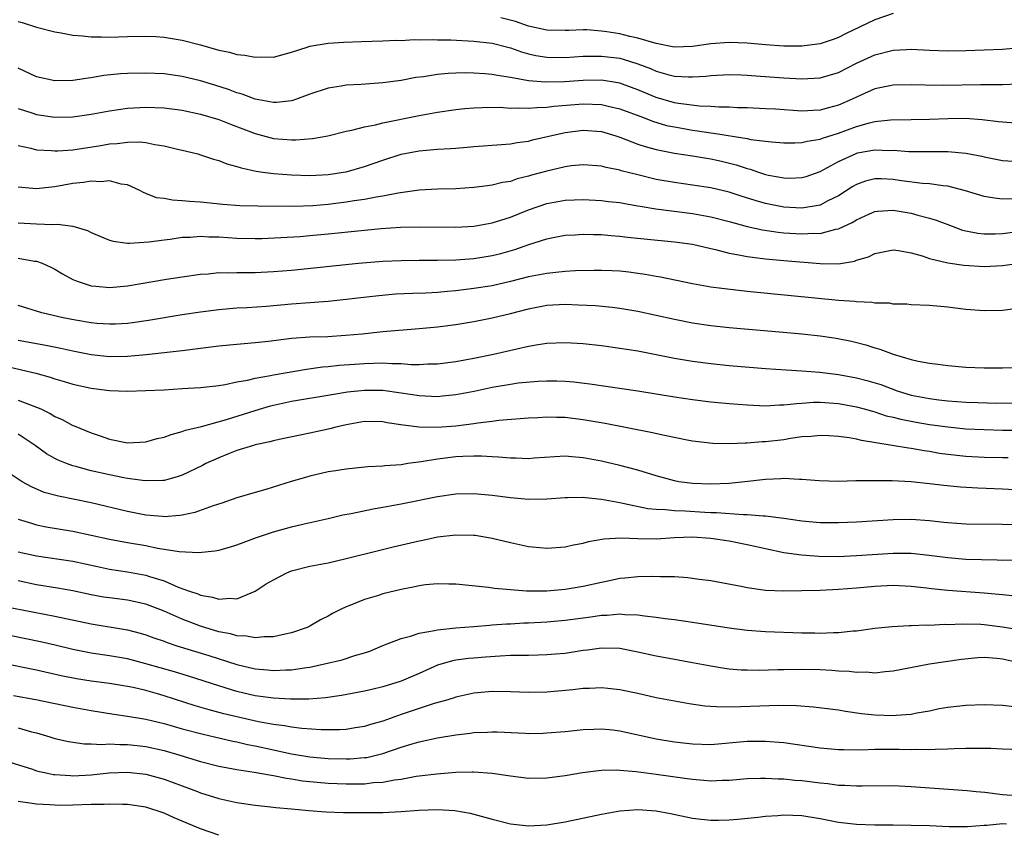
# Model space of a CAD drawing. Units: inches. Extents: x 2580000 to 2583000, y 1497000 to 1500000.
# Drawn here: x 2580777 to 2580885, y 1497443 to 1497532 of the extents above; entities that cross this region are included whole.
import ezdxf

# ---------------------------------------------------------------- set-up
doc = ezdxf.new("R2010")
doc.units = ezdxf.units.IN
doc.header["$MEASUREMENT"] = 0
doc.layers.add('LD25801497_2ft', color=91, linetype='Continuous')

msp = doc.modelspace()

# ---------------------------------------------------------------- linework, layer by layer
at = {"layer": 'LD25801497_2ft'}
for points, elevation in [([(2580873, 1497532.42), (2580871, 1497531.73), (2580867.8, 1497530.2), (2580867, 1497529.78), (2580866.43, 1497529.57), (2580865, 1497529.1), (2580863, 1497528.84), (2580861, 1497528.84), (2580859, 1497528.98), (2580857, 1497529.18), (2580855, 1497529.25), (2580853, 1497529.09), (2580851, 1497528.81), (2580849, 1497528.73), (2580848.78, 1497528.78), (2580847, 1497529.11), (2580845, 1497529.7), (2580844.1, 1497529.9), (2580843, 1497530.18), (2580841.59, 1497530.41), (2580841, 1497530.49), (2580839.38, 1497530.62), (2580839, 1497530.62), (2580837.43, 1497530.57), (2580837, 1497530.54), (2580835, 1497530.58), (2580833, 1497531.04), (2580831.55, 1497531.55), (2580829.95, 1497531.95)], 9908), ([(2580777, 1497531.55), (2580777.42, 1497531.42), (2580779, 1497530.92), (2580781, 1497530.4), (2580781.69, 1497530.31), (2580783, 1497530.03), (2580784.03, 1497529.97), (2580785, 1497529.85), (2580786.14, 1497529.86), (2580787, 1497529.83), (2580789, 1497529.9), (2580791, 1497529.94), (2580792.11, 1497529.89), (2580793, 1497529.82), (2580795, 1497529.5), (2580797, 1497528.99), (2580799, 1497528.41), (2580800.16, 1497528.16), (2580801, 1497527.92), (2580801.86, 1497527.86), (2580803, 1497527.61), (2580803.68, 1497527.68), (2580805, 1497527.64), (2580807, 1497528.19), (2580808.71, 1497528.71), (2580809, 1497528.82), (2580811, 1497529.15), (2580812.73, 1497529.27), (2580814.65, 1497529.35), (2580817, 1497529.41), (2580818.52, 1497529.48), (2580819, 1497529.47), (2580820.45, 1497529.55), (2580821, 1497529.52), (2580822.43, 1497529.57), (2580823, 1497529.53), (2580824.48, 1497529.52), (2580827, 1497529.39), (2580829, 1497529.16), (2580830.71, 1497528.71), (2580831, 1497528.65), (2580832.21, 1497528.21), (2580833, 1497528), (2580833.81, 1497527.81), (2580835, 1497527.61), (2580837, 1497527.58), (2580839, 1497527.73), (2580839.72, 1497527.72), (2580841, 1497527.74), (2580843, 1497527.5), (2580843.4, 1497527.4), (2580845, 1497526.9), (2580846.37, 1497526.37), (2580847, 1497526.09), (2580848.27, 1497525.73), (2580849, 1497525.55), (2580850.54, 1497525.46), (2580851, 1497525.47), (2580852.45, 1497525.55), (2580853, 1497525.62), (2580855, 1497525.71), (2580856.33, 1497525.67), (2580857, 1497525.64), (2580858.45, 1497525.55), (2580861, 1497525.34), (2580863, 1497525.23), (2580865, 1497525.34), (2580867, 1497525.94), (2580869, 1497526.96), (2580871, 1497527.9), (2580873, 1497528.4), (2580874.48, 1497528.48), (2580875, 1497528.49), (2580877, 1497528.39), (2580879, 1497528.34), (2580881, 1497528.37), (2580885, 1497528.51), (2580887, 1497528.7)], 9910), ([(2580886.67, 1497524.67), (2580885, 1497524.58), (2580884.6, 1497524.6), (2580882.6, 1497524.6), (2580878.53, 1497524.53), (2580876.54, 1497524.54), (2580875, 1497524.6), (2580873, 1497524.56), (2580872.46, 1497524.46), (2580871, 1497524.14), (2580869.46, 1497523.46), (2580868.5, 1497523), (2580867, 1497522.34), (2580865.93, 1497522.07), (2580865, 1497521.8), (2580864.22, 1497521.78), (2580863, 1497521.71), (2580860.09, 1497521.91), (2580859, 1497521.97), (2580857, 1497522.05), (2580855.94, 1497522.06), (2580855, 1497522.12), (2580853.88, 1497522.12), (2580853, 1497522.2), (2580851.76, 1497522.24), (2580849.46, 1497522.54), (2580849, 1497522.62), (2580847, 1497523.2), (2580845, 1497524.05), (2580844.31, 1497524.31), (2580843, 1497524.77), (2580842.81, 1497524.81), (2580841, 1497525.09), (2580839, 1497525.08), (2580836.93, 1497524.93), (2580834.87, 1497524.87), (2580833, 1497525.04), (2580831, 1497525.4), (2580829.6, 1497525.6), (2580829, 1497525.73), (2580828.19, 1497525.81), (2580827, 1497525.88), (2580826.1, 1497525.9), (2580825, 1497525.87), (2580824.17, 1497525.83), (2580823, 1497525.71), (2580821.48, 1497525.48), (2580820.62, 1497525.38), (2580819, 1497525.08), (2580817, 1497524.81), (2580814.64, 1497524.64), (2580813, 1497524.55), (2580812.45, 1497524.45), (2580811, 1497524.23), (2580809, 1497523.55), (2580807.13, 1497522.87), (2580807, 1497522.85), (2580805.34, 1497522.66), (2580805, 1497522.66), (2580803, 1497523.03), (2580801.57, 1497523.57), (2580801, 1497523.72), (2580800.08, 1497524.08), (2580798.56, 1497524.56), (2580797, 1497525.03), (2580795, 1497525.51), (2580793, 1497525.78), (2580791, 1497525.86), (2580789, 1497525.82), (2580788.22, 1497525.78), (2580786.4, 1497525.6), (2580785, 1497525.35), (2580784.67, 1497525.33), (2580783, 1497525.06), (2580781, 1497525.03), (2580779, 1497525.47), (2580777, 1497526.41)], 9912), ([(2580777, 1497522), (2580778.47, 1497521.53), (2580779, 1497521.34), (2580781, 1497521.05), (2580783, 1497521.08), (2580785, 1497521.35), (2580787, 1497521.72), (2580789, 1497522.02), (2580791, 1497522.13), (2580793, 1497522.05), (2580795, 1497521.79), (2580797, 1497521.37), (2580799, 1497520.78), (2580800.27, 1497520.27), (2580803, 1497519.24), (2580805, 1497518.71), (2580807, 1497518.55), (2580807.45, 1497518.55), (2580809.3, 1497518.7), (2580810.97, 1497519), (2580813, 1497519.5), (2580813.61, 1497519.61), (2580815, 1497519.98), (2580816.2, 1497520.2), (2580817, 1497520.41), (2580821, 1497521.21), (2580823, 1497521.58), (2580825, 1497521.87), (2580826.02, 1497521.98), (2580827, 1497522.05), (2580827.9, 1497522.1), (2580829.88, 1497522.12), (2580831, 1497522.04), (2580831.92, 1497522.08), (2580833, 1497522.02), (2580833.89, 1497522.11), (2580835, 1497522.13), (2580835.76, 1497522.24), (2580839, 1497522.51), (2580841, 1497522.43), (2580841.75, 1497522.25), (2580843, 1497521.97), (2580845.62, 1497521), (2580846.6, 1497520.6), (2580848.14, 1497520.14), (2580849, 1497519.96), (2580849.82, 1497519.82), (2580851, 1497519.61), (2580851.55, 1497519.55), (2580853, 1497519.31), (2580853.29, 1497519.29), (2580857, 1497518.68), (2580857.41, 1497518.59), (2580859, 1497518.4), (2580859.68, 1497518.32), (2580861, 1497518.23), (2580862.22, 1497518.22), (2580863, 1497518.26), (2580863.58, 1497518.42), (2580865, 1497518.62), (2580865.26, 1497518.74), (2580867, 1497519.29), (2580869, 1497520.03), (2580870.43, 1497520.43), (2580871, 1497520.56), (2580872.73, 1497520.73), (2580875, 1497520.77), (2580877, 1497520.83), (2580879, 1497520.91), (2580880.92, 1497520.92), (2580882.79, 1497520.79), (2580884.58, 1497520.58), (2580885, 1497520.51), (2580886.43, 1497520.43)], 9914), ([(2580777, 1497517.92), (2580778.38, 1497517.62), (2580779, 1497517.45), (2580780.63, 1497517.37), (2580781, 1497517.33), (2580781.34, 1497517.34), (2580783, 1497517.47), (2580786.06, 1497517.94), (2580787, 1497518.1), (2580787.85, 1497518.15), (2580789, 1497518.3), (2580790.33, 1497518.33), (2580791, 1497518.25), (2580791.97, 1497518.03), (2580793, 1497517.9), (2580794.48, 1497517.52), (2580795, 1497517.41), (2580796.71, 1497517), (2580797, 1497516.92), (2580798.42, 1497516.42), (2580799, 1497516.29), (2580799.9, 1497515.9), (2580801, 1497515.64), (2580801.46, 1497515.46), (2580803.1, 1497515.1), (2580803.84, 1497515), (2580805, 1497514.84), (2580807, 1497514.69), (2580809, 1497514.64), (2580811, 1497514.75), (2580812.69, 1497515), (2580813, 1497515.05), (2580815, 1497515.62), (2580817, 1497516.32), (2580819, 1497516.96), (2580821, 1497517.34), (2580821.39, 1497517.39), (2580823, 1497517.52), (2580824.42, 1497517.58), (2580825, 1497517.65), (2580826.27, 1497517.73), (2580827, 1497517.81), (2580830.03, 1497518.03), (2580831, 1497518.12), (2580831.74, 1497518.26), (2580833, 1497518.42), (2580833.45, 1497518.55), (2580837, 1497519.34), (2580839, 1497519.6), (2580841, 1497519.45), (2580842.57, 1497519), (2580843, 1497518.86), (2580845, 1497518.08), (2580845.8, 1497517.8), (2580847, 1497517.48), (2580849, 1497517.09), (2580851, 1497516.79), (2580852.52, 1497516.52), (2580853, 1497516.45), (2580854.19, 1497516.19), (2580855.79, 1497515.79), (2580857, 1497515.39), (2580857.32, 1497515.32), (2580858.23, 1497515), (2580859, 1497514.75), (2580859.32, 1497514.68), (2580861, 1497514.37), (2580861.65, 1497514.35), (2580863, 1497514.4), (2580863.46, 1497514.54), (2580865, 1497515.07), (2580867, 1497516.16), (2580868.94, 1497517.06), (2580869.11, 1497517.11), (2580871, 1497517.45), (2580872.61, 1497517.39), (2580873, 1497517.41), (2580874.73, 1497517.27), (2580876.74, 1497517.26), (2580877.27, 1497517.27), (2580879, 1497517.27), (2580881, 1497517.1), (2580882.74, 1497516.74), (2580883, 1497516.67), (2580885, 1497516.28), (2580886.2, 1497516.2)], 9916), ([(2580886.06, 1497512.06), (2580885, 1497512.05), (2580884.13, 1497512.13), (2580883, 1497512.31), (2580880.95, 1497512.95), (2580879, 1497513.46), (2580878.51, 1497513.49), (2580877, 1497513.71), (2580876.25, 1497513.75), (2580873.94, 1497514.06), (2580873, 1497514.2), (2580871.74, 1497514.26), (2580871, 1497514.27), (2580869.99, 1497514.01), (2580869, 1497513.65), (2580868.58, 1497513.42), (2580867, 1497512.4), (2580865.84, 1497511.84), (2580865, 1497511.39), (2580863, 1497511.03), (2580861, 1497511.14), (2580859, 1497511.56), (2580857.88, 1497511.88), (2580856.35, 1497512.35), (2580855, 1497512.79), (2580853, 1497513.28), (2580851, 1497513.59), (2580849, 1497513.85), (2580847, 1497514.21), (2580845, 1497514.69), (2580843.16, 1497515.16), (2580843, 1497515.21), (2580841.5, 1497515.5), (2580841, 1497515.65), (2580839, 1497515.81), (2580837.68, 1497515.68), (2580837, 1497515.59), (2580835, 1497515.12), (2580833.34, 1497514.66), (2580833, 1497514.55), (2580831.75, 1497514.25), (2580831, 1497513.98), (2580830.15, 1497513.85), (2580829, 1497513.56), (2580828.49, 1497513.51), (2580827, 1497513.31), (2580825, 1497513.17), (2580823, 1497513.12), (2580821, 1497513.02), (2580818.7, 1497512.7), (2580817, 1497512.36), (2580816.26, 1497512.26), (2580815, 1497512.01), (2580813.86, 1497511.86), (2580813, 1497511.71), (2580811, 1497511.46), (2580809.31, 1497511.31), (2580807.24, 1497511.24), (2580803.27, 1497511.27), (2580801.31, 1497511.31), (2580799.44, 1497511.44), (2580797, 1497511.69), (2580795.77, 1497511.77), (2580795, 1497511.87), (2580793.91, 1497511.91), (2580793, 1497512.1), (2580792.18, 1497512.18), (2580791, 1497512.67), (2580790.75, 1497512.75), (2580790.33, 1497513), (2580789, 1497513.62), (2580788.3, 1497513.7), (2580787, 1497514.06), (2580786.05, 1497513.95), (2580785, 1497514.02), (2580784.15, 1497513.85), (2580783, 1497513.74), (2580781, 1497513.38), (2580780.63, 1497513.37), (2580779, 1497513.16), (2580777, 1497513.35)], 9918), ([(2580777, 1497509.44), (2580779, 1497509.32), (2580780.75, 1497509.25), (2580781.29, 1497509.29), (2580783, 1497509.07), (2580784.6, 1497508.6), (2580785, 1497508.39), (2580785.96, 1497507.96), (2580787, 1497507.55), (2580787.41, 1497507.41), (2580789, 1497507.2), (2580789.19, 1497507.19), (2580791.34, 1497507.34), (2580793, 1497507.58), (2580793.65, 1497507.65), (2580795, 1497507.85), (2580795.86, 1497507.86), (2580797, 1497507.96), (2580797.9, 1497507.9), (2580799, 1497507.89), (2580801, 1497507.75), (2580803, 1497507.71), (2580803.73, 1497507.73), (2580805.81, 1497507.81), (2580807.95, 1497507.95), (2580809, 1497508.03), (2580811, 1497508.23), (2580814.61, 1497508.61), (2580816.81, 1497508.81), (2580818.95, 1497508.95), (2580821, 1497508.99), (2580825, 1497508.97), (2580827, 1497509.07), (2580829, 1497509.43), (2580831, 1497510.06), (2580833, 1497510.87), (2580835, 1497511.57), (2580837, 1497511.94), (2580839, 1497512), (2580841, 1497511.89), (2580841.79, 1497511.79), (2580843, 1497511.66), (2580843.55, 1497511.55), (2580845, 1497511.32), (2580845.26, 1497511.26), (2580846.98, 1497510.98), (2580851, 1497510.45), (2580853, 1497510.09), (2580855, 1497509.58), (2580857, 1497509.05), (2580858.67, 1497508.67), (2580860.4, 1497508.4), (2580861, 1497508.34), (2580863, 1497508.21), (2580864.29, 1497508.29), (2580865, 1497508.28), (2580866.73, 1497508.73), (2580867, 1497508.76), (2580868.53, 1497509.47), (2580869, 1497509.77), (2580870.43, 1497510.43), (2580871, 1497510.68), (2580871.28, 1497510.72), (2580873, 1497510.84), (2580875, 1497510.48), (2580875.73, 1497510.27), (2580877, 1497509.95), (2580877.74, 1497509.74), (2580879, 1497509.25), (2580880.64, 1497508.64), (2580881, 1497508.55), (2580882.29, 1497508.29), (2580883, 1497508.21), (2580884.22, 1497508.22), (2580885, 1497508.26), (2580886.45, 1497508.45)], 9920), ([(2580777, 1497505.57), (2580778.76, 1497505.24), (2580779, 1497505.21), (2580779.61, 1497505), (2580780.57, 1497504.57), (2580781, 1497504.36), (2580781.85, 1497503.85), (2580783, 1497503.23), (2580783.15, 1497503.15), (2580783.56, 1497503), (2580785, 1497502.53), (2580785.5, 1497502.5), (2580787, 1497502.33), (2580789, 1497502.52), (2580793.25, 1497503.25), (2580795, 1497503.52), (2580797, 1497503.8), (2580797.85, 1497503.85), (2580799, 1497503.97), (2580799.95, 1497503.95), (2580801, 1497503.99), (2580801.97, 1497503.97), (2580803, 1497503.99), (2580805, 1497504.08), (2580807, 1497504.25), (2580814.32, 1497505), (2580817, 1497505.22), (2580819, 1497505.31), (2580821, 1497505.33), (2580823, 1497505.32), (2580825, 1497505.37), (2580826.5, 1497505.5), (2580827, 1497505.53), (2580829, 1497505.84), (2580829.94, 1497506.06), (2580831.51, 1497506.49), (2580833.04, 1497507.04), (2580835, 1497507.69), (2580835.87, 1497507.87), (2580837, 1497508.08), (2580838.13, 1497508.13), (2580839, 1497508.19), (2580840.14, 1497508.14), (2580841, 1497508.15), (2580842.04, 1497508.04), (2580843, 1497507.99), (2580843.87, 1497507.87), (2580845.67, 1497507.67), (2580849, 1497507.35), (2580851, 1497507.08), (2580853, 1497506.6), (2580853.5, 1497506.5), (2580855, 1497506.09), (2580856.07, 1497505.93), (2580857, 1497505.73), (2580858.43, 1497505.57), (2580859, 1497505.49), (2580861, 1497505.3), (2580865, 1497504.98), (2580867, 1497504.95), (2580868.77, 1497505.23), (2580869, 1497505.32), (2580870.29, 1497505.71), (2580871, 1497506.07), (2580873, 1497506.46), (2580873.61, 1497506.39), (2580875, 1497506.14), (2580876.19, 1497505.81), (2580877, 1497505.53), (2580879, 1497505.04), (2580880.78, 1497504.78), (2580883, 1497504.65), (2580885, 1497504.74), (2580888.74, 1497505.26)], 9922), ([(2580887, 1497500.06), (2580885, 1497499.82), (2580883, 1497499.78), (2580881, 1497499.93), (2580879, 1497500.17), (2580877, 1497500.36), (2580875, 1497500.44), (2580874.5, 1497500.5), (2580873, 1497500.52), (2580872.6, 1497500.6), (2580871, 1497500.63), (2580870.69, 1497500.69), (2580869, 1497500.76), (2580868.79, 1497500.79), (2580867, 1497500.92), (2580857, 1497501.91), (2580854.21, 1497502.21), (2580853, 1497502.39), (2580851, 1497502.74), (2580847.48, 1497503.48), (2580847, 1497503.55), (2580845.78, 1497503.78), (2580845, 1497503.89), (2580844.02, 1497504.02), (2580843, 1497504.13), (2580842.17, 1497504.17), (2580841, 1497504.21), (2580840.21, 1497504.21), (2580838.16, 1497504.16), (2580837, 1497504.08), (2580836, 1497504), (2580835, 1497503.88), (2580833, 1497503.49), (2580831, 1497502.98), (2580829, 1497502.53), (2580827, 1497502.21), (2580825, 1497501.97), (2580824.09, 1497501.91), (2580823, 1497501.8), (2580821.73, 1497501.73), (2580820.31, 1497501.69), (2580818.41, 1497501.59), (2580816.57, 1497501.43), (2580811, 1497500.79), (2580807, 1497500.49), (2580804.25, 1497500.25), (2580802.11, 1497500.11), (2580801, 1497500.06), (2580799, 1497499.89), (2580797, 1497499.62), (2580795, 1497499.32), (2580791.28, 1497498.72), (2580789.53, 1497498.47), (2580789, 1497498.4), (2580787.68, 1497498.32), (2580787, 1497498.3), (2580785.61, 1497498.39), (2580785, 1497498.44), (2580783.26, 1497498.74), (2580781.93, 1497499), (2580779.57, 1497499.57), (2580779, 1497499.75), (2580778.03, 1497500.03), (2580777, 1497500.35)], 9924), ([(2580777, 1497496.54), (2580780.01, 1497496.01), (2580781.68, 1497495.68), (2580783, 1497495.38), (2580785, 1497494.99), (2580787, 1497494.77), (2580789, 1497494.8), (2580791.02, 1497494.98), (2580793, 1497495.19), (2580795, 1497495.42), (2580799, 1497495.93), (2580801, 1497496.13), (2580803, 1497496.29), (2580804.45, 1497496.45), (2580807, 1497496.77), (2580809, 1497496.9), (2580810.97, 1497496.97), (2580812.91, 1497497.09), (2580814.74, 1497497.26), (2580817, 1497497.5), (2580821, 1497497.82), (2580823, 1497498.02), (2580825, 1497498.29), (2580827, 1497498.62), (2580829, 1497499.01), (2580831, 1497499.47), (2580833, 1497500), (2580835, 1497500.39), (2580837, 1497500.49), (2580838.45, 1497500.45), (2580840.35, 1497500.35), (2580842.16, 1497500.16), (2580843, 1497500.06), (2580845, 1497499.72), (2580847, 1497499.3), (2580849, 1497498.85), (2580851, 1497498.46), (2580853, 1497498.17), (2580855, 1497497.96), (2580860.53, 1497497.47), (2580863, 1497497.23), (2580865, 1497497.01), (2580866.76, 1497496.76), (2580868.44, 1497496.44), (2580870.03, 1497496.03), (2580871, 1497495.71), (2580871.56, 1497495.56), (2580873, 1497495.02), (2580875, 1497494.44), (2580875.75, 1497494.25), (2580877, 1497494.02), (2580877.93, 1497493.93), (2580879, 1497493.76), (2580881, 1497493.58), (2580883, 1497493.5), (2580885, 1497493.5), (2580887, 1497493.56)], 9926), ([(2580775, 1497493.86), (2580778.92, 1497492.92), (2580780.49, 1497492.49), (2580781, 1497492.31), (2580782.02, 1497492.02), (2580783, 1497491.72), (2580785, 1497491.27), (2580787, 1497491.02), (2580789, 1497490.94), (2580791, 1497491.02), (2580793, 1497491.11), (2580795, 1497491.23), (2580797, 1497491.37), (2580799, 1497491.59), (2580799.69, 1497491.69), (2580801, 1497491.96), (2580802.15, 1497492.15), (2580803, 1497492.37), (2580804.67, 1497492.67), (2580805, 1497492.75), (2580808.62, 1497493.38), (2580810.39, 1497493.61), (2580811, 1497493.65), (2580812.21, 1497493.79), (2580813.91, 1497493.91), (2580815, 1497494), (2580815.99, 1497494.01), (2580817, 1497494.06), (2580818.01, 1497493.99), (2580819, 1497493.99), (2580820.11, 1497493.89), (2580821, 1497493.89), (2580821.95, 1497493.95), (2580823, 1497493.96), (2580825, 1497494.22), (2580827, 1497494.58), (2580829.14, 1497495), (2580833, 1497495.88), (2580834.07, 1497496.07), (2580835, 1497496.22), (2580837, 1497496.3), (2580839, 1497496.17), (2580841, 1497495.95), (2580843, 1497495.69), (2580845, 1497495.38), (2580849, 1497494.58), (2580851, 1497494.24), (2580853, 1497493.98), (2580855, 1497493.78), (2580859, 1497493.45), (2580861.28, 1497493.28), (2580863, 1497493.18), (2580864.97, 1497493.03), (2580867, 1497492.8), (2580869, 1497492.42), (2580870.13, 1497492.13), (2580871.67, 1497491.67), (2580873.45, 1497491), (2580875, 1497490.53), (2580877, 1497490.13), (2580878.01, 1497489.99), (2580879, 1497489.88), (2580881, 1497489.74), (2580882.31, 1497489.69), (2580884.35, 1497489.65), (2580887, 1497489.68)], 9928), ([(2580777, 1497489.96), (2580778.69, 1497489.31), (2580779, 1497489.21), (2580779.46, 1497489), (2580780.5, 1497488.5), (2580781, 1497488.18), (2580781.83, 1497487.83), (2580783, 1497487.19), (2580783.14, 1497487.14), (2580785, 1497486.38), (2580785.97, 1497486.03), (2580787, 1497485.68), (2580789, 1497485.27), (2580791, 1497485.38), (2580792.25, 1497485.75), (2580793, 1497485.91), (2580793.79, 1497486.21), (2580795, 1497486.52), (2580795.34, 1497486.66), (2580797.09, 1497487.09), (2580799.84, 1497487.84), (2580803, 1497488.84), (2580804.67, 1497489.33), (2580807, 1497489.84), (2580811.4, 1497490.6), (2580813.12, 1497490.88), (2580815, 1497491.08), (2580817, 1497491.06), (2580819, 1497490.78), (2580821, 1497490.46), (2580823, 1497490.38), (2580823.57, 1497490.43), (2580825, 1497490.58), (2580827.03, 1497490.97), (2580829, 1497491.39), (2580831, 1497491.73), (2580831.85, 1497491.85), (2580834.06, 1497492.06), (2580835, 1497492.1), (2580836.09, 1497492.09), (2580837, 1497492.05), (2580837.96, 1497491.96), (2580839.74, 1497491.74), (2580845, 1497490.99), (2580849, 1497490.32), (2580851, 1497490.02), (2580853, 1497489.79), (2580855, 1497489.6), (2580857, 1497489.44), (2580859, 1497489.36), (2580860.55, 1497489.45), (2580861, 1497489.44), (2580862.39, 1497489.61), (2580863, 1497489.63), (2580864.27, 1497489.73), (2580865, 1497489.73), (2580867, 1497489.6), (2580869, 1497489.23), (2580869.85, 1497489), (2580870.74, 1497488.74), (2580871, 1497488.68), (2580872.26, 1497488.26), (2580873, 1497488.11), (2580873.87, 1497487.87), (2580875.55, 1497487.55), (2580877, 1497487.31), (2580879, 1497487.02), (2580881, 1497486.83), (2580883, 1497486.73), (2580885, 1497486.67), (2580887, 1497486.68)], 9930), ([(2580885.62, 1497483.62), (2580885, 1497483.62), (2580883, 1497483.68), (2580881, 1497483.78), (2580879, 1497483.99), (2580878.11, 1497484.11), (2580877, 1497484.31), (2580876.4, 1497484.4), (2580875, 1497484.66), (2580874.7, 1497484.7), (2580872.89, 1497485), (2580869.53, 1497485.53), (2580869, 1497485.67), (2580868.17, 1497485.83), (2580867, 1497485.99), (2580865.94, 1497486.06), (2580865, 1497486.09), (2580864.01, 1497485.99), (2580863, 1497485.92), (2580861.75, 1497485.75), (2580861, 1497485.62), (2580859, 1497485.38), (2580858.62, 1497485.38), (2580857, 1497485.23), (2580856.77, 1497485.23), (2580855, 1497485.16), (2580853.21, 1497485.21), (2580851, 1497485.48), (2580850.42, 1497485.58), (2580847.92, 1497486.08), (2580846.43, 1497486.43), (2580841.39, 1497487.39), (2580839, 1497487.81), (2580837, 1497488.06), (2580836.05, 1497488.05), (2580835, 1497488.1), (2580834.02, 1497488.02), (2580833, 1497487.98), (2580829.73, 1497487.73), (2580829, 1497487.62), (2580827.45, 1497487.45), (2580827, 1497487.36), (2580825, 1497487.12), (2580822.97, 1497486.97), (2580821, 1497486.99), (2580819.22, 1497487.22), (2580817.49, 1497487.49), (2580817, 1497487.59), (2580815, 1497487.61), (2580813, 1497487.26), (2580811.85, 1497487), (2580811.18, 1497486.82), (2580809, 1497486.34), (2580805.64, 1497485.64), (2580805, 1497485.49), (2580804.62, 1497485.38), (2580803, 1497485.05), (2580802.81, 1497485), (2580801, 1497484.43), (2580800.07, 1497484.07), (2580799, 1497483.63), (2580797.59, 1497483), (2580797.2, 1497482.8), (2580795, 1497481.74), (2580794.45, 1497481.55), (2580793, 1497481.15), (2580792.87, 1497481.13), (2580790.91, 1497481.09), (2580789, 1497481.35), (2580788.57, 1497481.43), (2580787, 1497481.76), (2580785, 1497482.22), (2580783.33, 1497482.67), (2580783, 1497482.75), (2580782.29, 1497483), (2580781.37, 1497483.37), (2580781, 1497483.56), (2580780.08, 1497484.08), (2580778.86, 1497485), (2580777, 1497486.22)], 9932), ([(2580887, 1497480.07), (2580885, 1497480.18), (2580882.31, 1497480.31), (2580880.42, 1497480.42), (2580878.58, 1497480.58), (2580877, 1497480.77), (2580875, 1497480.98), (2580872.91, 1497481.09), (2580870.89, 1497481.11), (2580868.91, 1497481.09), (2580867, 1497481.04), (2580864.9, 1497481.1), (2580863, 1497481.27), (2580862.75, 1497481.25), (2580861, 1497481.35), (2580860.69, 1497481.31), (2580859, 1497481.24), (2580856.75, 1497481), (2580855, 1497480.83), (2580853, 1497480.74), (2580851, 1497480.8), (2580849.51, 1497481), (2580849, 1497481.09), (2580847, 1497481.67), (2580845, 1497482.27), (2580843, 1497482.8), (2580841, 1497483.26), (2580839, 1497483.65), (2580837.75, 1497483.75), (2580837, 1497483.83), (2580833.6, 1497483.6), (2580833, 1497483.53), (2580831.59, 1497483.59), (2580831, 1497483.58), (2580829.71, 1497483.71), (2580829, 1497483.74), (2580827.82, 1497483.82), (2580827, 1497483.82), (2580825.79, 1497483.79), (2580825, 1497483.74), (2580823, 1497483.5), (2580821.2, 1497483.2), (2580819.75, 1497483), (2580819, 1497482.88), (2580817.24, 1497482.76), (2580817, 1497482.72), (2580815.36, 1497482.64), (2580813, 1497482.4), (2580811.81, 1497482.19), (2580811, 1497482.08), (2580809, 1497481.62), (2580808.51, 1497481.49), (2580806.96, 1497481.04), (2580804.16, 1497480.16), (2580803, 1497479.84), (2580801, 1497479.23), (2580799.33, 1497478.67), (2580798.37, 1497478.37), (2580796.37, 1497477.63), (2580795, 1497477.34), (2580794.71, 1497477.29), (2580793, 1497477.17), (2580792.82, 1497477.18), (2580791, 1497477.35), (2580789, 1497477.74), (2580785, 1497478.69), (2580781.41, 1497479.41), (2580779.84, 1497479.84), (2580778.43, 1497480.43), (2580777.41, 1497481), (2580775, 1497482.59)], 9934), ([(2580777, 1497476.89), (2580778.44, 1497476.44), (2580779, 1497476.29), (2580780.07, 1497476.07), (2580783, 1497475.59), (2580787, 1497474.69), (2580789, 1497474.33), (2580791, 1497473.99), (2580792.28, 1497473.72), (2580793, 1497473.62), (2580794.67, 1497473.33), (2580796.78, 1497473.22), (2580798.58, 1497473.42), (2580799, 1497473.51), (2580800.17, 1497473.83), (2580801, 1497474.09), (2580801.66, 1497474.34), (2580803.13, 1497474.87), (2580805, 1497475.49), (2580807, 1497476.06), (2580808.39, 1497476.39), (2580811, 1497476.97), (2580812.63, 1497477.37), (2580813.52, 1497477.52), (2580815.96, 1497478.04), (2580817, 1497478.21), (2580819, 1497478.57), (2580823, 1497479.39), (2580825, 1497479.69), (2580827, 1497479.73), (2580829, 1497479.54), (2580831, 1497479.27), (2580833, 1497479.09), (2580835, 1497479.13), (2580837, 1497479.28), (2580837.27, 1497479.27), (2580839, 1497479.3), (2580839.26, 1497479.26), (2580841, 1497479.08), (2580843, 1497478.71), (2580843.35, 1497478.65), (2580846.08, 1497478.08), (2580847, 1497478), (2580848.03, 1497477.97), (2580849, 1497477.85), (2580850.18, 1497477.82), (2580852.33, 1497477.67), (2580853, 1497477.64), (2580853.64, 1497477.64), (2580856.59, 1497477.41), (2580857, 1497477.42), (2580858.73, 1497477.27), (2580859, 1497477.28), (2580861.01, 1497477.01), (2580863, 1497476.7), (2580865, 1497476.52), (2580867, 1497476.52), (2580869, 1497476.62), (2580873, 1497476.86), (2580875, 1497476.88), (2580877, 1497476.75), (2580878.58, 1497476.58), (2580879, 1497476.53), (2580881, 1497476.39), (2580885, 1497476.35), (2580886.32, 1497476.32)], 9936), ([(2580777, 1497473.31), (2580779, 1497472.86), (2580783, 1497472.28), (2580785.69, 1497471.69), (2580787, 1497471.42), (2580789, 1497471.12), (2580791, 1497470.74), (2580791.4, 1497470.6), (2580793, 1497470.11), (2580794.56, 1497469.44), (2580795.77, 1497469), (2580796.69, 1497468.69), (2580797, 1497468.55), (2580798.33, 1497468.33), (2580799, 1497468.11), (2580800.23, 1497468.23), (2580801, 1497468.16), (2580802.99, 1497469), (2580804.22, 1497469.78), (2580805, 1497470.25), (2580806.48, 1497471), (2580807, 1497471.21), (2580809, 1497471.73), (2580811, 1497472.12), (2580813, 1497472.56), (2580816.53, 1497473.47), (2580818.13, 1497473.87), (2580821, 1497474.53), (2580821.4, 1497474.6), (2580823, 1497474.94), (2580825, 1497475.19), (2580827, 1497475.14), (2580827.13, 1497475.13), (2580829, 1497474.8), (2580831, 1497474.33), (2580833, 1497473.91), (2580834.22, 1497473.78), (2580835, 1497473.72), (2580837, 1497473.87), (2580837.92, 1497474.08), (2580839, 1497474.28), (2580839.56, 1497474.44), (2580841.25, 1497474.75), (2580843.15, 1497474.85), (2580845, 1497474.76), (2580847, 1497474.75), (2580849, 1497474.9), (2580851, 1497474.97), (2580853, 1497474.81), (2580855, 1497474.5), (2580857, 1497474.13), (2580859, 1497473.67), (2580861, 1497473.25), (2580862.97, 1497472.97), (2580864.84, 1497472.84), (2580867, 1497472.81), (2580869, 1497472.89), (2580873, 1497473.18), (2580875, 1497473.18), (2580876.96, 1497472.96), (2580879, 1497472.67), (2580881, 1497472.51), (2580884.43, 1497472.43), (2580885, 1497472.4), (2580886.42, 1497472.42)], 9938), ([(2580886.45, 1497468.45), (2580885, 1497468.58), (2580884.62, 1497468.62), (2580883, 1497468.78), (2580879, 1497469.05), (2580877.24, 1497469.24), (2580876.68, 1497469.32), (2580875, 1497469.52), (2580873, 1497469.62), (2580871, 1497469.51), (2580869, 1497469.33), (2580867, 1497469.18), (2580865, 1497469.08), (2580863, 1497469.01), (2580861, 1497468.98), (2580859, 1497469.08), (2580857, 1497469.37), (2580856.53, 1497469.47), (2580853, 1497470.11), (2580851.73, 1497470.27), (2580850.47, 1497470.47), (2580849, 1497470.55), (2580847.44, 1497470.56), (2580846.6, 1497470.6), (2580845, 1497470.57), (2580843.58, 1497470.42), (2580843, 1497470.38), (2580841.87, 1497470.13), (2580841, 1497469.96), (2580839, 1497469.5), (2580837, 1497469.17), (2580834.99, 1497469), (2580832.99, 1497468.99), (2580832.77, 1497469), (2580831, 1497469.13), (2580829.27, 1497469.27), (2580828.62, 1497469.39), (2580825, 1497469.76), (2580824.24, 1497469.76), (2580823, 1497469.8), (2580821.68, 1497469.68), (2580821, 1497469.58), (2580820.52, 1497469.48), (2580819, 1497469.19), (2580817, 1497468.69), (2580816.53, 1497468.53), (2580815, 1497468.06), (2580813.4, 1497467.4), (2580813, 1497467.26), (2580812.42, 1497467), (2580811.47, 1497466.53), (2580811, 1497466.25), (2580810.17, 1497465.83), (2580809, 1497465.16), (2580808.69, 1497465), (2580807, 1497464.41), (2580806.28, 1497464.28), (2580805, 1497463.96), (2580803.98, 1497463.98), (2580803, 1497463.86), (2580802.06, 1497464.05), (2580801, 1497464.09), (2580800.3, 1497464.3), (2580799, 1497464.54), (2580797, 1497465.15), (2580795, 1497465.92), (2580793, 1497466.81), (2580791, 1497467.56), (2580789, 1497467.99), (2580787, 1497468.25), (2580786.35, 1497468.35), (2580785, 1497468.6), (2580783, 1497469.01), (2580781.31, 1497469.31), (2580779, 1497469.7), (2580777, 1497470.11)], 9940), ([(2580775.35, 1497467.35), (2580781, 1497466.24), (2580785, 1497465.4), (2580789, 1497464.73), (2580790.38, 1497464.38), (2580791, 1497464.2), (2580791.88, 1497463.88), (2580793, 1497463.49), (2580793.35, 1497463.35), (2580794.4, 1497463), (2580797.92, 1497461.92), (2580801, 1497460.95), (2580803, 1497460.47), (2580804.36, 1497460.36), (2580805, 1497460.28), (2580806.36, 1497460.36), (2580807, 1497460.36), (2580808.62, 1497460.62), (2580809, 1497460.65), (2580810.61, 1497461), (2580812.54, 1497461.46), (2580813.92, 1497461.92), (2580815, 1497462.23), (2580815.58, 1497462.42), (2580817, 1497463.01), (2580819, 1497463.8), (2580820.05, 1497464.05), (2580821, 1497464.37), (2580822.66, 1497464.66), (2580823, 1497464.76), (2580825, 1497464.96), (2580827, 1497465.11), (2580828.73, 1497465.27), (2580829, 1497465.28), (2580830.59, 1497465.41), (2580831, 1497465.42), (2580832.49, 1497465.51), (2580833, 1497465.52), (2580835, 1497465.63), (2580837, 1497465.8), (2580839.83, 1497466.17), (2580841, 1497466.35), (2580841.64, 1497466.36), (2580843, 1497466.5), (2580843.56, 1497466.44), (2580845, 1497466.4), (2580845.72, 1497466.28), (2580847, 1497466.14), (2580848, 1497466), (2580849, 1497465.88), (2580851, 1497465.6), (2580855, 1497464.95), (2580857, 1497464.7), (2580859, 1497464.57), (2580863, 1497464.42), (2580864.41, 1497464.41), (2580865, 1497464.38), (2580866.45, 1497464.45), (2580867, 1497464.44), (2580868.63, 1497464.63), (2580869, 1497464.65), (2580871, 1497464.92), (2580872.9, 1497465.1), (2580874.78, 1497465.22), (2580875, 1497465.21), (2580876.72, 1497465.28), (2580877, 1497465.27), (2580878.65, 1497465.35), (2580879, 1497465.33), (2580880.6, 1497465.4), (2580882.65, 1497465.35), (2580883, 1497465.33), (2580885, 1497465.07), (2580887, 1497464.73)], 9942), ([(2580887, 1497461.1), (2580885, 1497461.54), (2580884.39, 1497461.61), (2580883, 1497461.72), (2580882.32, 1497461.68), (2580880.51, 1497461.49), (2580877, 1497460.98), (2580873, 1497460.19), (2580872.13, 1497460.13), (2580871, 1497460), (2580870.08, 1497460.08), (2580869, 1497460.06), (2580868.17, 1497460.17), (2580867, 1497460.21), (2580866.27, 1497460.27), (2580865, 1497460.34), (2580863, 1497460.4), (2580861, 1497460.37), (2580860.34, 1497460.34), (2580858.29, 1497460.29), (2580857, 1497460.3), (2580856.33, 1497460.33), (2580855, 1497460.44), (2580854.51, 1497460.51), (2580853, 1497460.76), (2580851, 1497461.13), (2580848.42, 1497461.58), (2580847, 1497461.85), (2580845, 1497462.3), (2580843, 1497462.69), (2580841, 1497462.74), (2580839.48, 1497462.52), (2580839, 1497462.48), (2580837, 1497462.16), (2580835.94, 1497462.06), (2580835, 1497461.99), (2580834.05, 1497461.95), (2580833, 1497461.94), (2580832.09, 1497461.91), (2580831, 1497461.91), (2580829.87, 1497461.87), (2580828.26, 1497461.74), (2580827, 1497461.65), (2580826.41, 1497461.59), (2580825, 1497461.4), (2580824.66, 1497461.34), (2580823, 1497460.85), (2580821, 1497459.96), (2580819, 1497459.12), (2580817, 1497458.5), (2580815.79, 1497458.21), (2580815, 1497458.01), (2580812.47, 1497457.53), (2580810.73, 1497457.27), (2580808.87, 1497457.13), (2580806.87, 1497457.13), (2580805, 1497457.25), (2580803, 1497457.51), (2580801, 1497457.98), (2580799, 1497458.59), (2580795.67, 1497459.67), (2580794.13, 1497460.13), (2580791, 1497461.03), (2580789, 1497461.55), (2580787, 1497461.89), (2580785, 1497462.2), (2580783, 1497462.6), (2580781.06, 1497463.06), (2580779.43, 1497463.43), (2580772.77, 1497464.77)], 9944), ([(2580886.3, 1497456.3), (2580885, 1497456.45), (2580883, 1497456.52), (2580881, 1497456.44), (2580879, 1497456.22), (2580878.06, 1497456.06), (2580877, 1497455.83), (2580875.6, 1497455.6), (2580875, 1497455.46), (2580873.34, 1497455.34), (2580873, 1497455.3), (2580871, 1497455.37), (2580869.53, 1497455.53), (2580867.77, 1497455.77), (2580867, 1497455.91), (2580864.26, 1497456.26), (2580862.41, 1497456.41), (2580860.44, 1497456.44), (2580858.38, 1497456.38), (2580856.28, 1497456.28), (2580854.24, 1497456.24), (2580852.36, 1497456.36), (2580850.61, 1497456.61), (2580849, 1497456.9), (2580847, 1497457.29), (2580845, 1497457.74), (2580843, 1497458.17), (2580841.71, 1497458.29), (2580841, 1497458.38), (2580839.69, 1497458.31), (2580839, 1497458.3), (2580837.85, 1497458.15), (2580835, 1497457.91), (2580833, 1497457.87), (2580831, 1497457.94), (2580829, 1497457.96), (2580827, 1497457.79), (2580825, 1497457.36), (2580824.74, 1497457.26), (2580823.88, 1497457), (2580822.65, 1497456.65), (2580819, 1497455.46), (2580817, 1497454.73), (2580815.66, 1497454.34), (2580815, 1497454.12), (2580813.97, 1497453.97), (2580813, 1497453.81), (2580812.25, 1497453.75), (2580810.25, 1497453.75), (2580808.1, 1497453.9), (2580807, 1497454.04), (2580806.2, 1497454.2), (2580805, 1497454.35), (2580803.35, 1497454.65), (2580801, 1497455.18), (2580799.54, 1497455.54), (2580797.96, 1497455.96), (2580796.41, 1497456.41), (2580793, 1497457.51), (2580792.27, 1497457.73), (2580791, 1497458.08), (2580789.59, 1497458.41), (2580789, 1497458.54), (2580787, 1497458.85), (2580785, 1497459.1), (2580783.37, 1497459.37), (2580781.71, 1497459.71), (2580779, 1497460.3), (2580775, 1497461.11)], 9946), ([(2580776.48, 1497457.52), (2580778.92, 1497457.08), (2580783, 1497456.25), (2580785, 1497455.88), (2580787.48, 1497455.48), (2580789, 1497455.27), (2580791, 1497454.92), (2580793, 1497454.45), (2580795, 1497453.89), (2580797.28, 1497453.28), (2580798.53, 1497453), (2580800.53, 1497452.53), (2580801, 1497452.44), (2580802.16, 1497452.16), (2580803, 1497452), (2580805, 1497451.56), (2580805.47, 1497451.47), (2580807, 1497451.12), (2580809, 1497450.8), (2580811, 1497450.63), (2580813, 1497450.57), (2580813.42, 1497450.58), (2580815, 1497450.71), (2580815.26, 1497450.74), (2580817, 1497451.18), (2580819, 1497451.86), (2580820.24, 1497452.24), (2580821, 1497452.45), (2580823, 1497452.87), (2580825, 1497453.2), (2580826.6, 1497453.4), (2580827, 1497453.47), (2580828.48, 1497453.52), (2580829, 1497453.56), (2580829.55, 1497453.55), (2580832.61, 1497453.39), (2580833, 1497453.38), (2580834.59, 1497453.41), (2580835, 1497453.42), (2580837, 1497453.59), (2580839, 1497453.79), (2580840.15, 1497453.85), (2580841, 1497453.87), (2580842.25, 1497453.75), (2580843, 1497453.67), (2580847, 1497452.77), (2580849, 1497452.44), (2580851, 1497452.21), (2580853, 1497452.17), (2580857, 1497452.51), (2580859, 1497452.53), (2580861, 1497452.36), (2580865, 1497451.8), (2580867, 1497451.62), (2580867.59, 1497451.59), (2580869.58, 1497451.58), (2580871, 1497451.65), (2580871.64, 1497451.64), (2580873, 1497451.66), (2580873.66, 1497451.66), (2580875, 1497451.6), (2580875.63, 1497451.63), (2580877, 1497451.59), (2580877.64, 1497451.64), (2580879, 1497451.67), (2580879.71, 1497451.71), (2580881, 1497451.75), (2580881.76, 1497451.76), (2580883.74, 1497451.74), (2580885, 1497451.68), (2580887, 1497451.61)], 9948), ([(2580777, 1497453.97), (2580778.45, 1497453.55), (2580779, 1497453.42), (2580780.45, 1497453), (2580781, 1497452.83), (2580782.49, 1497452.49), (2580784.24, 1497452.24), (2580785, 1497452.23), (2580786.16, 1497452.16), (2580787, 1497452.21), (2580788.14, 1497452.14), (2580789, 1497452.16), (2580790.04, 1497452.04), (2580791, 1497451.95), (2580793, 1497451.51), (2580794.74, 1497451), (2580797, 1497450.29), (2580799, 1497449.78), (2580801, 1497449.4), (2580802.89, 1497449.11), (2580804.77, 1497448.77), (2580805, 1497448.75), (2580806.44, 1497448.44), (2580807, 1497448.38), (2580808.18, 1497448.18), (2580809, 1497448.08), (2580811, 1497447.9), (2580813, 1497447.82), (2580813.85, 1497447.85), (2580815, 1497447.84), (2580815.97, 1497447.97), (2580817, 1497448.02), (2580818.28, 1497448.28), (2580819, 1497448.36), (2580820.66, 1497448.66), (2580821, 1497448.71), (2580822.95, 1497448.95), (2580825, 1497449.12), (2580826.85, 1497449.15), (2580827, 1497449.16), (2580829.01, 1497449.01), (2580830.76, 1497448.76), (2580831, 1497448.71), (2580833, 1497448.47), (2580835, 1497448.49), (2580837, 1497448.75), (2580838.92, 1497449.08), (2580840.69, 1497449.31), (2580841, 1497449.34), (2580842.63, 1497449.37), (2580843, 1497449.35), (2580844.81, 1497449.19), (2580847, 1497448.91), (2580850.42, 1497448.42), (2580851, 1497448.33), (2580852.25, 1497448.25), (2580853, 1497448.17), (2580854.24, 1497448.24), (2580855, 1497448.25), (2580857, 1497448.41), (2580858.44, 1497448.44), (2580859, 1497448.47), (2580860.38, 1497448.38), (2580861, 1497448.38), (2580862.24, 1497448.24), (2580863, 1497448.19), (2580865, 1497447.94), (2580865.86, 1497447.87), (2580867, 1497447.7), (2580867.7, 1497447.7), (2580869, 1497447.6), (2580869.63, 1497447.63), (2580873, 1497447.64), (2580875, 1497447.54), (2580881.12, 1497447.12), (2580882.12, 1497447), (2580883.09, 1497446.91), (2580885, 1497446.68), (2580886.57, 1497446.57)], 9950), ([(2580775, 1497450.55), (2580778.57, 1497449.43), (2580779, 1497449.28), (2580780.22, 1497449), (2580780.87, 1497448.87), (2580781, 1497448.85), (2580782.74, 1497448.74), (2580783, 1497448.73), (2580785, 1497448.83), (2580786.97, 1497449.03), (2580789, 1497449.11), (2580791, 1497448.91), (2580793, 1497448.36), (2580795, 1497447.61), (2580796.66, 1497447), (2580797, 1497446.86), (2580799, 1497446.24), (2580801, 1497445.8), (2580803, 1497445.49), (2580804.68, 1497445.32), (2580805.25, 1497445.25), (2580807, 1497445.1), (2580808.9, 1497444.9), (2580810.76, 1497444.76), (2580812.7, 1497444.7), (2580814.68, 1497444.68), (2580817, 1497444.7), (2580819, 1497444.79), (2580820.94, 1497444.94), (2580823, 1497445.03), (2580824.92, 1497444.92), (2580826.6, 1497444.6), (2580829, 1497443.94), (2580831, 1497443.46), (2580833, 1497443.22), (2580835, 1497443.32), (2580837, 1497443.65), (2580841, 1497444.5), (2580843, 1497444.86), (2580845, 1497445.02), (2580847, 1497444.88), (2580848.57, 1497444.57), (2580851, 1497444.07), (2580851.95, 1497443.95), (2580853, 1497443.86), (2580853.86, 1497443.86), (2580855, 1497443.9), (2580855.96, 1497443.96), (2580858.17, 1497444.17), (2580859, 1497444.27), (2580860.36, 1497444.36), (2580861, 1497444.42), (2580863, 1497444.37), (2580865, 1497444.04), (2580867, 1497443.63), (2580869, 1497443.39), (2580871, 1497443.32), (2580873, 1497443.33), (2580875, 1497443.31), (2580877, 1497443.25), (2580879.16, 1497443.16), (2580881.16, 1497443.16), (2580883, 1497443.3), (2580883.29, 1497443.29), (2580885, 1497443.47), (2580885.46, 1497443.46)], 9952), ([(2580799, 1497442.21), (2580797, 1497442.91), (2580794.12, 1497444.12), (2580793, 1497444.62), (2580791, 1497445.28), (2580789, 1497445.58), (2580788.43, 1497445.57), (2580787, 1497445.62), (2580786.42, 1497445.58), (2580785, 1497445.55), (2580783, 1497445.48), (2580781.47, 1497445.47), (2580781, 1497445.48), (2580780.46, 1497445.54), (2580779, 1497445.61), (2580778.27, 1497445.73), (2580777, 1497445.89)], 9954)]:
    msp.add_lwpolyline(points, dxfattribs=dict(at, elevation=elevation))

doc.saveas('drawing.dxf')
